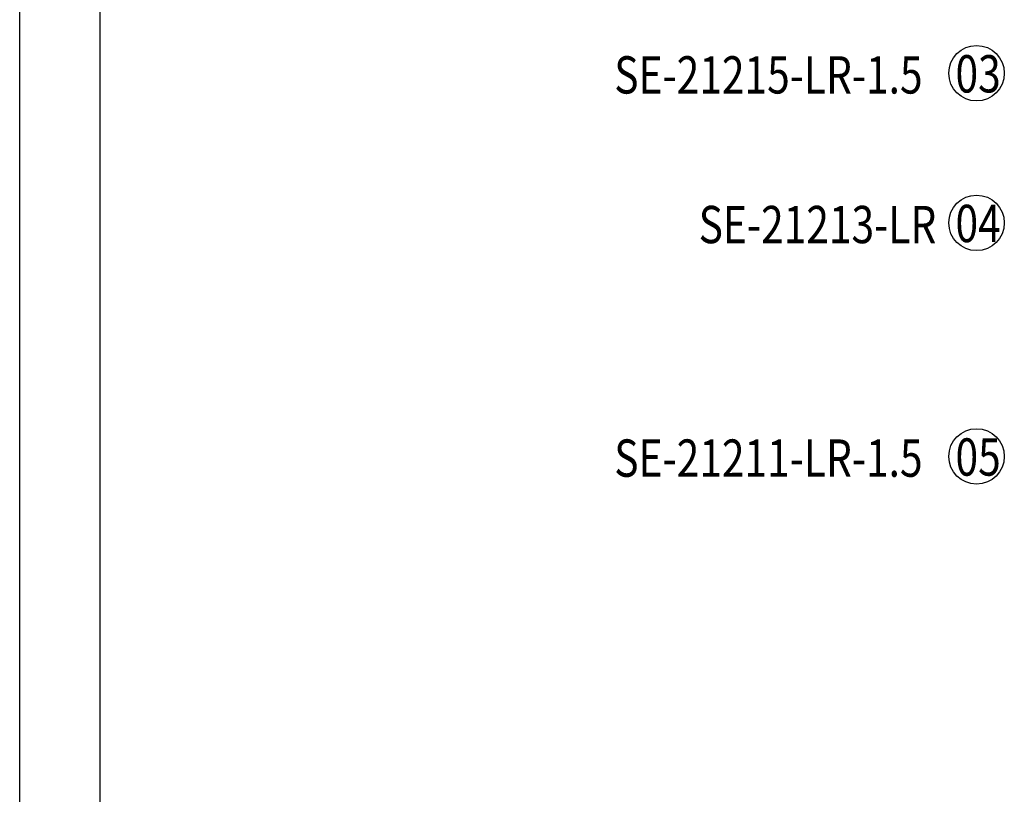
# Model space of a CAD drawing. Units: millimetres. Extents: x 2118 to 3378, y 758 to 1649.
# Drawn here: x 2118 to 2375, y 961 to 1163 of the extents above; entities that cross this region are included whole.
import ezdxf

# ---------------------------------------------------------------- set-up
doc = ezdxf.new("R2010")
doc.units = ezdxf.units.MM
doc.layers.add('H-06.木作(細線)', color=8, linetype='Continuous')
doc.layers.add('文字', color=2, linetype='Continuous')
doc.styles.add('1', font='SimSun.ttf')

# ---------------------------------------------------------------- blocks, each defined once
blk = doc.blocks.new('10')
for points in [[(-4200, 2970), (0, 2970), (0, 0), (-4200, 0)], [(-4130, 2900), (-70, 2900), (-70, 270.05), (-4130, 270.05)]]:
    blk.add_lwpolyline(points, close=True)

msp = doc.modelspace()

# ---------------------------------------------------------------- linework, layer by layer
at = {"layer": 'H-06.木作(細線)', "color": 8}
for centre in [(2367.41, 1149.18, -13682.71), (2367.41, 1110.08, -13682.71), (2367.41, 1049.06, -13682.71)]:
    msp.add_circle(centre, 7.25, dxfattribs=at)

# ---------------------------------------------------------------- block references
at = {"xscale": 0.3, "yscale": 0.3, "zscale": 0.3}
msp.add_blockref('10', (3377.51, 758.39), dxfattribs=at)

# ---------------------------------------------------------------- texts
at = {"layer": '文字', "color": 4, "style": '1', "width": 0.8}
for s, p in [('SE-21215-LR-1.5', (2272.79, 1143.87, -13682.71)), ('SE-21213-LR', (2294.83, 1104.77, -13682.71)), ('SE-21211-LR-1.5', (2272.79, 1043.75, -13682.71))]:
    msp.add_text(s, height=9.75, dxfattribs=at).set_placement(p)
at = {"layer": '文字', "color": 7, "style": '1', "width": 0.8}
for s, p in [('03', (2361.91, 1144.15, -13682.71)), ('04', (2361.91, 1105.05, -13682.71)), ('05', (2361.91, 1044.03, -13682.71))]:
    msp.add_text(s, height=9.75, dxfattribs=at).set_placement(p)

doc.saveas('drawing.dxf')
